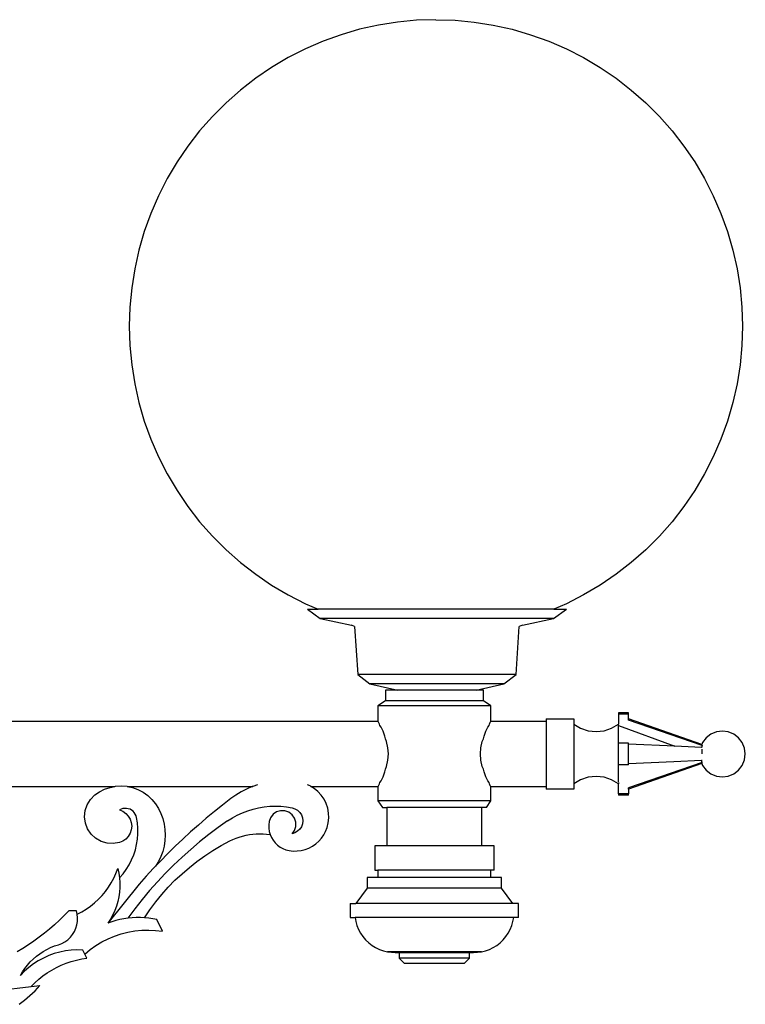
# Model space of a CAD drawing. Units: millimetres. Extents: x 1306 to 3114, y 1080 to 3511.
# Drawn here: x 2635 to 3109, y 2862 to 3506 of the extents above; entities that cross this region are included whole.
import ezdxf

# ---------------------------------------------------------------- set-up
doc = ezdxf.new("R2010")
doc.units = ezdxf.units.MM

msp = doc.modelspace()

# ---------------------------------------------------------------- linework, layer by layer
for p, q in [((2881.71, 3503.97), (2869.27, 3502)), ((2894.27, 3505.16), (2881.71, 3503.97)), ((2906.83, 3505.55), (2894.27, 3505.16)), ((2906.83, 3505.55), (2919.42, 3505.16)), ((2919.42, 3505.16), (2931.95, 3503.97)), ((2931.95, 3503.97), (2944.39, 3502)), ((2856.98, 3499.26), (2844.89, 3495.74)), ((2869.27, 3502), (2856.98, 3499.26)), ((2944.39, 3502), (2956.68, 3499.26)), ((2956.68, 3499.26), (2968.78, 3495.74)), ((2833.04, 3491.48), (2821.48, 3486.48)), ((2844.89, 3495.74), (2833.04, 3491.48)), ((2968.78, 3495.74), (2980.62, 3491.48)), ((2980.62, 3491.48), (2992.18, 3486.48)), ((2821.48, 3486.48), (2810.26, 3480.76)), ((2992.18, 3486.48), (3003.4, 3480.76)), ((2810.26, 3480.76), (2799.42, 3474.35)), ((3003.4, 3480.76), (3014.24, 3474.35)), ((2799.42, 3474.35), (2789.01, 3467.27)), ((3014.24, 3474.35), (3024.66, 3467.27)), ((2789.01, 3467.27), (2779.05, 3459.55)), ((3024.66, 3467.27), (3034.61, 3459.55)), ((2779.05, 3459.55), (2769.61, 3451.22)), ((3034.61, 3459.55), (3044.06, 3451.22)), ((2769.61, 3451.22), (2760.7, 3442.32)), ((3044.06, 3451.22), (3052.96, 3442.32)), ((2760.7, 3442.32), (2752.37, 3432.87)), ((3052.96, 3442.32), (3061.29, 3432.87)), ((2752.37, 3432.87), (2744.66, 3422.92)), ((3061.29, 3432.87), (3069.01, 3422.92)), ((2744.66, 3422.92), (2737.58, 3412.51)), ((3069.01, 3422.92), (3076.09, 3412.51)), ((2737.58, 3412.51), (2731.17, 3401.67)), ((3076.09, 3412.51), (3082.5, 3401.67)), ((2731.17, 3401.67), (2725.45, 3390.45)), ((3082.5, 3401.67), (3088.22, 3390.45)), ((2725.45, 3390.45), (2720.45, 3378.89)), ((3088.22, 3390.45), (3093.22, 3378.89)), ((2720.45, 3378.89), (2716.18, 3367.04)), ((3093.22, 3378.89), (3097.48, 3367.04)), ((2716.18, 3367.04), (2712.67, 3354.94)), ((3097.48, 3367.04), (3101, 3354.94)), ((2712.67, 3354.94), (2709.92, 3342.65)), ((3101, 3354.94), (3103.75, 3342.65)), ((2709.92, 3342.65), (2707.95, 3330.22)), ((3103.75, 3342.65), (3105.72, 3330.22)), ((2707.95, 3330.22), (2706.76, 3317.68)), ((3105.72, 3330.22), (3106.9, 3317.68)), ((2706.76, 3317.68), (2706.37, 3305.09)), ((3106.9, 3317.68), (3107.3, 3305.09)), ((2706.37, 3305.09), (2706.76, 3292.5)), ((3107.3, 3305.09), (3106.9, 3292.5)), ((2706.76, 3292.5), (2707.95, 3279.96)), ((3106.9, 3292.5), (3105.72, 3279.96)), ((2707.95, 3279.96), (2709.92, 3267.53)), ((3105.72, 3279.96), (3103.75, 3267.53)), ((2709.92, 3267.53), (2712.67, 3255.24)), ((3103.75, 3267.53), (3101, 3255.24)), ((2712.67, 3255.24), (2716.18, 3243.14)), ((3101, 3255.24), (3097.48, 3243.14)), ((2716.18, 3243.14), (2720.45, 3231.29)), ((3097.48, 3243.14), (3093.22, 3231.29)), ((2720.45, 3231.29), (2725.45, 3219.74)), ((3093.22, 3231.29), (3088.22, 3219.74)), ((2725.45, 3219.74), (2731.17, 3208.51)), ((3088.22, 3219.74), (3082.5, 3208.51)), ((2731.17, 3208.51), (2737.58, 3197.67)), ((3082.5, 3208.51), (3076.09, 3197.67)), ((2737.58, 3197.67), (2744.66, 3187.26)), ((3076.09, 3197.67), (3069.01, 3187.26)), ((2744.66, 3187.26), (2752.37, 3177.31)), ((3069.01, 3187.26), (3061.29, 3177.31)), ((2752.37, 3177.31), (2760.7, 3167.86)), ((3061.29, 3177.31), (3052.96, 3167.86)), ((2760.7, 3167.86), (2769.61, 3158.96)), ((3052.96, 3167.86), (3044.06, 3158.96)), ((2769.61, 3158.96), (2779.05, 3150.63)), ((3044.06, 3158.96), (3034.61, 3150.63)), ((2779.05, 3150.63), (2789.01, 3142.91)), ((3034.61, 3150.63), (3024.66, 3142.91)), ((2789.01, 3142.91), (2799.42, 3135.83)), ((3024.66, 3142.91), (3014.24, 3135.83)), ((2799.42, 3135.83), (2810.26, 3129.42)), ((3014.24, 3135.83), (3003.4, 3129.42)), ((2810.26, 3129.42), (2821.48, 3123.7)), ((3003.4, 3129.42), (2992.18, 3123.7)), ((2821.48, 3123.7), (2829.78, 3120.11)), ((2992.18, 3123.7), (2983.88, 3120.11)), ((2822.88, 3120.11), (2831.27, 3114.03)), ((2822.88, 3120.11), (2829.78, 3120.11)), ((2983.88, 3120.11), (2829.78, 3120.11)), ((2983.82, 3114.03), (2992.21, 3120.11)), ((2983.88, 3120.11), (2992.21, 3120.11)), ((2831.27, 3114.03), (2851.57, 3109.64)), ((2983.82, 3114.03), (2831.27, 3114.03)), ((2853.71, 3108.79), (2851.57, 3109.64)), ((2963.52, 3109.64), (2961.38, 3108.79)), ((2963.52, 3109.64), (2983.82, 3114.03)), ((2853.71, 3108.79), (2855.86, 3077.33)), ((2959.23, 3077.33), (2961.38, 3108.79)), ((2855.86, 3077.33), (2863.74, 3071.35)), ((2959.23, 3077.33), (2855.86, 3077.33)), ((2951.35, 3071.35), (2959.23, 3077.33)), ((2863.74, 3071.35), (2881.92, 3067.14)), ((2951.35, 3071.35), (2863.74, 3071.35)), ((2933.17, 3067.14), (2951.35, 3071.35)), ((2873.84, 3067.14), (2873.84, 3060.25)), ((2881.92, 3067.14), (2873.84, 3067.14)), ((2933.17, 3067.14), (2881.92, 3067.14)), ((2937.87, 3067.14), (2933.17, 3067.14)), ((2937.87, 3060.25), (2937.87, 3067.14)), ((2873.84, 3060.25), (2868.85, 3056.9)), ((2937.87, 3060.25), (2873.84, 3060.25)), ((2942.85, 3056.9), (2937.87, 3060.25)), ((2868.85, 3056.9), (2868.85, 3046.6)), ((2942.85, 3056.9), (2868.85, 3056.9)), ((2942.85, 3046.59), (2942.85, 3056.9)), ((3032.79, 3052.43), (3026.19, 3052.43)), ((3026.19, 3052.43), (3026.19, 3051.51)), ((3032.79, 3051.51), (3032.79, 3052.43)), ((2868.85, 3046.6), (2395.3, 3046.6)), ((2868.85, 3046.6), (2869.38, 3046.19)), ((2869.91, 3044.99), (2869.38, 3046.19)), ((2941.8, 3044.99), (2942.33, 3046.19)), ((2942.33, 3046.19), (2942.85, 3046.59)), ((2978.99, 3046.6), (2942.85, 3046.59)), ((2978.99, 3048.43), (2996.99, 3048.43)), ((2978.99, 3048.43), (2978.99, 3046.6)), ((2978.99, 3046.6), (2978.99, 3004.25)), ((2996.99, 3048.43), (2996.99, 3045.04)), ((3032.79, 3051.51), (3026.19, 3051.51)), ((3026.19, 3051.51), (3026.19, 3045.04)), ((3032.79, 3048.35), (3032.79, 3051.51)), ((3032.79, 3047.5), (3032.79, 3048.35)), ((3080.62, 3031.63), (3032.79, 3048.35)), ((3080.97, 3030.95), (3032.79, 3047.5)), ((2870.12, 3044.14), (2869.91, 3044.99)), ((2870.97, 3043.03), (2870.12, 3044.14)), ((2872.3, 3040.4), (2870.97, 3043.03)), ((2873.39, 3037.19), (2872.3, 3040.4)), ((2938.31, 3037.19), (2939.41, 3040.4)), ((2939.41, 3040.4), (2940.73, 3043.03)), ((2940.73, 3043.03), (2941.59, 3044.14)), ((2941.59, 3044.14), (2941.8, 3044.99)), ((2996.99, 3045.04), (3001.45, 3042.31)), ((2996.99, 3045.04), (2996.99, 3005.82)), ((3001.45, 3042.31), (3006.39, 3040.61)), ((3006.39, 3040.61), (3011.59, 3040.04)), ((3011.59, 3040.04), (3016.79, 3040.61)), ((3016.79, 3040.61), (3021.73, 3042.31)), ((3021.73, 3042.31), (3026.19, 3045.04)), ((3026.19, 3043.98), (3026.19, 3045.04)), ((3026.19, 3043.98), (3063.06, 3030.52)), ((3026.19, 3032.42), (3026.19, 3043.98)), ((3090.27, 3039.92), (3086.65, 3038.42)), ((3094.15, 3040.43), (3090.27, 3039.92)), ((3098.03, 3039.92), (3094.15, 3040.43)), ((3101.65, 3038.42), (3098.03, 3039.92)), ((2873.81, 3035.31), (2873.39, 3037.19)), ((2874.54, 3033.53), (2873.81, 3035.31)), ((2875.47, 3029.56), (2874.54, 3033.53)), ((2936.24, 3029.56), (2937.17, 3033.53)), ((2937.17, 3033.53), (2937.9, 3035.31)), ((2937.9, 3035.31), (2938.31, 3037.19)), ((3032.79, 3032.42), (3026.19, 3032.42)), ((3026.19, 3018.44), (3026.19, 3032.42)), ((3032.79, 3031.89), (3032.79, 3032.42)), ((3081.16, 3032.93), (3080.62, 3031.63)), ((3083.55, 3036.03), (3081.16, 3032.93)), ((3086.65, 3038.42), (3083.55, 3036.03)), ((3104.76, 3036.03), (3101.65, 3038.42)), ((3107.14, 3032.93), (3104.76, 3036.03)), ((3108.64, 3029.31), (3107.14, 3032.93)), ((2875.78, 3025.43), (2875.47, 3029.56)), ((2935.93, 3025.43), (2936.24, 3029.56)), ((3063.06, 3030.52), (3032.79, 3031.89)), ((3032.79, 3018.97), (3032.79, 3031.89)), ((3080.52, 3029.73), (3063.06, 3030.52)), ((3080.97, 3030.95), (3080.52, 3029.73)), ((3080.96, 3029.71), (3080.52, 3029.73)), ((3080.62, 3031.41), (3080.62, 3031.63)), ((3080.79, 3031.13), (3080.62, 3031.41)), ((3080.79, 3028.69), (3080.63, 3027.04)), ((3080.63, 3027), (3080.63, 3025.43)), ((3080.97, 3030.95), (3080.79, 3031.13)), ((3109.15, 3025.43), (3108.64, 3029.31)), ((2874.54, 3017.32), (2875.47, 3021.3)), ((2875.47, 3021.3), (2875.78, 3025.43)), ((2936.24, 3021.3), (2935.93, 3025.43)), ((2937.17, 3017.32), (2936.24, 3021.3)), ((3062.44, 3020.31), (3032.79, 3018.97)), ((3080.97, 3019.91), (3032.79, 3003.36)), ((3080.52, 3021.13), (3062.44, 3020.31)), ((3080.96, 3021.15), (3080.52, 3021.13)), ((3080.97, 3019.91), (3080.52, 3021.13)), ((3080.79, 3019.71), (3080.63, 3019.43)), ((3080.63, 3019.43), (3080.63, 3019.23)), ((3107.14, 3017.93), (3108.64, 3021.54)), ((3108.64, 3021.54), (3109.15, 3025.43)), ((2872.3, 3010.45), (2873.39, 3013.66)), ((2873.39, 3013.66), (2873.81, 3015.55)), ((2873.81, 3015.55), (2874.54, 3017.32)), ((2937.9, 3015.55), (2937.17, 3017.32)), ((2938.31, 3013.66), (2937.9, 3015.55)), ((2939.41, 3010.45), (2938.31, 3013.66)), ((3032.79, 3018.44), (3026.19, 3018.44)), ((3026.19, 3007.15), (3026.19, 3018.44)), ((3080.62, 3019.22), (3032.79, 3002.51)), ((3032.79, 3018.44), (3032.79, 3018.97)), ((3080.62, 3019.22), (3081.16, 3017.93)), ((3081.16, 3017.93), (3083.55, 3014.82)), ((3083.55, 3014.82), (3086.65, 3012.44)), ((3101.65, 3012.44), (3104.76, 3014.82)), ((3104.76, 3014.82), (3107.14, 3017.93)), ((2869.91, 3005.86), (2870.12, 3006.71)), ((2870.12, 3006.71), (2870.97, 3007.82)), ((2870.97, 3007.82), (2872.3, 3010.45)), ((2940.73, 3007.82), (2939.41, 3010.45)), ((2941.59, 3006.71), (2940.73, 3007.82)), ((2941.8, 3005.86), (2941.59, 3006.71)), ((3001.45, 3008.55), (2996.99, 3005.82)), ((3006.39, 3010.24), (3001.45, 3008.55)), ((3011.59, 3010.82), (3006.39, 3010.24)), ((3016.79, 3010.24), (3011.59, 3010.82)), ((3021.73, 3008.55), (3016.79, 3010.24)), ((3026.19, 3005.82), (3021.73, 3008.55)), ((3026.19, 3006.86), (3026.19, 3005.82)), ((3086.65, 3012.44), (3090.27, 3010.94)), ((3090.27, 3010.94), (3094.15, 3010.43)), ((3094.15, 3010.43), (3098.03, 3010.94)), ((3098.03, 3010.94), (3101.65, 3012.44)), ((2456.5, 3004.25), (2696.92, 3004.25)), ((2683.86, 2998.63), (2686.93, 3000.74)), ((2686.93, 3000.74), (2690.26, 3002.42)), ((2690.26, 3002.42), (2693.79, 3003.63)), ((2693.79, 3003.63), (2696.92, 3004.25)), ((2696.92, 3004.25), (2697.45, 3004.36)), ((2697.45, 3004.36), (2701.18, 3004.58)), ((2701.18, 3004.58), (2704.9, 3004.29)), ((2704.9, 3004.29), (2705.09, 3004.25)), ((2705.09, 3004.25), (2787.25, 3004.25)), ((2705.09, 3004.25), (2708.54, 3003.51)), ((2708.54, 3003.51), (2712.05, 3002.23)), ((2712.05, 3002.23), (2715.35, 3000.5)), ((2715.35, 3000.5), (2718.39, 2998.33)), ((2779.5, 3000.68), (2776.05, 2998.59)), ((2783.1, 3002.52), (2779.5, 3000.68)), ((2786.81, 3004.1), (2783.1, 3002.52)), ((2787.25, 3004.25), (2786.81, 3004.1)), ((2790.15, 3005.25), (2787.25, 3004.25)), ((2824.58, 3004.55), (2822.98, 3005.25)), ((2825.06, 3004.25), (2824.58, 3004.55)), ((2825.06, 3004.25), (2868.85, 3004.25)), ((2827.29, 3002.87), (2825.06, 3004.25)), ((2829.75, 3000.83), (2827.29, 3002.87)), ((2831.9, 2998.47), (2829.75, 3000.83)), ((2868.85, 3004.25), (2869.38, 3004.66)), ((2868.85, 3004.25), (2868.85, 2994.9)), ((2869.38, 3004.66), (2869.91, 3005.86)), ((2942.33, 3004.66), (2941.8, 3005.86)), ((2942.33, 3004.66), (2942.85, 3004.26)), ((2942.85, 3004.26), (2978.99, 3004.25)), ((2942.85, 2994.9), (2942.85, 3004.26)), ((2978.99, 3004.25), (2978.99, 3002.43)), ((2996.99, 3002.43), (2978.99, 3002.43)), ((2996.99, 3005.82), (2996.99, 3002.43)), ((3026.19, 2999.35), (3026.19, 3005.82)), ((3032.79, 3002.51), (3032.79, 3003.36)), ((3032.79, 3002.51), (3032.79, 2999.35)), ((2678.82, 2992.27), (2680.97, 2995.74)), ((2680.97, 2995.74), (2683.86, 2998.63)), ((2718.39, 2998.33), (2721.1, 2995.77)), ((2721.1, 2995.77), (2723.44, 2992.87)), ((2772.75, 2996.26), (2767.34, 2992.07)), ((2776.05, 2998.59), (2772.75, 2996.26)), ((2833.69, 2995.83), (2831.9, 2998.47)), ((2835.1, 2992.96), (2833.69, 2995.83)), ((2868.85, 2994.9), (2871.85, 2990.43)), ((2942.85, 2994.9), (2868.85, 2994.9)), ((2939.85, 2990.43), (2942.85, 2994.9)), ((3032.79, 2999.35), (3026.19, 2999.35)), ((3026.19, 2999.35), (3026.19, 2998.43)), ((3032.79, 2998.43), (3026.19, 2998.43)), ((3032.79, 2998.43), (3032.79, 2999.35)), ((2677.12, 2984.33), (2677.51, 2988.4)), ((2677.51, 2988.4), (2678.82, 2992.27)), ((2701.02, 2989.4), (2699.95, 2988.89)), ((2699.95, 2988.89), (2702.14, 2987.98)), ((2702.16, 2989.74), (2701.02, 2989.4)), ((2702.14, 2987.98), (2704.1, 2986.62)), ((2703.35, 2989.9), (2702.16, 2989.74)), ((2704.54, 2989.87), (2703.35, 2989.9)), ((2705.71, 2989.65), (2704.54, 2989.87)), ((2706.84, 2989.25), (2705.71, 2989.65)), ((2707.88, 2988.68), (2706.84, 2989.25)), ((2708.83, 2987.95), (2707.88, 2988.68)), ((2709.64, 2987.08), (2708.83, 2987.95)), ((2723.44, 2992.87), (2725.37, 2989.8)), ((2725.37, 2989.8), (2726.97, 2986.55)), ((2762, 2987.79), (2756.73, 2983.42)), ((2767.34, 2992.07), (2762, 2987.79)), ((2780.34, 2987.01), (2783.78, 2988.33)), ((2783.78, 2988.33), (2787.3, 2989.42)), ((2787.3, 2989.42), (2790.88, 2990.26)), ((2790.88, 2990.26), (2794.51, 2990.87)), ((2794.51, 2990.87), (2798.17, 2991.23)), ((2798.17, 2991.23), (2801.85, 2991.35)), ((2802.7, 2987.53), (2800.43, 2985.98)), ((2801.85, 2991.35), (2805.53, 2991.22)), ((2805.34, 2988.32), (2802.7, 2987.53)), ((2808.09, 2988.26), (2805.34, 2988.32)), ((2805.53, 2991.22), (2809.19, 2990.85)), ((2810.7, 2987.36), (2808.09, 2988.26)), ((2809.19, 2990.85), (2812.82, 2990.24)), ((2812.9, 2985.71), (2810.7, 2987.36)), ((2812.82, 2990.24), (2814.7, 2989.62)), ((2814.7, 2989.62), (2816.39, 2988.6)), ((2816.39, 2988.6), (2817.8, 2987.22)), ((2817.8, 2987.22), (2818.87, 2985.56)), ((2836.1, 2989.93), (2835.1, 2992.96)), ((2836.67, 2986.78), (2836.1, 2989.93)), ((2871.85, 2990.43), (2874.85, 2990.43)), ((2874.85, 2990.43), (2874.85, 2965.43)), ((2936.85, 2990.43), (2874.85, 2990.43)), ((2936.85, 2965.43), (2936.85, 2990.43)), ((2939.85, 2990.43), (2936.85, 2990.43)), ((2677.66, 2980.28), (2677.12, 2984.33)), ((2704.1, 2986.62), (2705.72, 2984.88)), ((2705.72, 2984.88), (2706.94, 2982.84)), ((2706.94, 2982.84), (2707.69, 2980.58)), ((2710.31, 2986.09), (2709.64, 2987.08)), ((2710.82, 2985.01), (2710.31, 2986.09)), ((2711.15, 2983.87), (2710.82, 2985.01)), ((2711.72, 2980.36), (2711.15, 2983.87)), ((2726.97, 2986.55), (2728.23, 2983.15)), ((2728.23, 2983.15), (2729.14, 2979.65)), ((2756.73, 2983.42), (2751.53, 2978.97)), ((2770.67, 2981.73), (2764.43, 2977.33)), ((2770.67, 2981.73), (2773.77, 2983.71)), ((2773.77, 2983.71), (2777, 2985.47)), ((2777, 2985.47), (2780.34, 2987.01)), ((2797.8, 2981.21), (2797.54, 2979.09)), ((2798.74, 2983.8), (2797.8, 2981.21)), ((2800.43, 2985.98), (2798.74, 2983.8)), ((2814.49, 2983.46), (2812.9, 2985.71)), ((2815.32, 2980.83), (2814.49, 2983.46)), ((2815.3, 2978.08), (2815.32, 2980.83)), ((2818.87, 2985.56), (2819.53, 2983.7)), ((2819.53, 2983.7), (2819.76, 2981.74)), ((2819.76, 2981.74), (2819.53, 2979.77)), ((2836.46, 2980.41), (2836.78, 2983.59)), ((2836.78, 2983.59), (2836.67, 2986.78)), ((2679.11, 2976.46), (2677.66, 2980.28)), ((2681.39, 2973.07), (2679.11, 2976.46)), ((2707.69, 2975.85), (2706.94, 2973.59)), ((2707.69, 2980.58), (2707.95, 2978.21)), ((2707.95, 2978.21), (2707.69, 2975.85)), ((2712.01, 2976.83), (2711.72, 2980.36)), ((2712.02, 2973.28), (2712.01, 2976.83)), ((2729.14, 2979.65), (2729.69, 2976.07)), ((2729.69, 2976.07), (2729.88, 2972.45)), ((2746.41, 2974.43), (2741.37, 2969.8)), ((2751.53, 2978.97), (2746.41, 2974.43)), ((2764.43, 2977.33), (2758.33, 2972.76)), ((2797.54, 2979.09), (2797.55, 2976.96)), ((2797.55, 2976.96), (2797.85, 2974.84)), ((2797.85, 2974.84), (2798.43, 2972.79)), ((2812.82, 2973.24), (2814.44, 2975.46)), ((2814.44, 2975.46), (2815.3, 2978.08)), ((2816.39, 2974.87), (2814.7, 2973.85)), ((2817.8, 2976.25), (2816.39, 2974.87)), ((2818.87, 2977.91), (2817.8, 2976.25)), ((2819.53, 2979.77), (2818.87, 2977.91)), ((2833.49, 2972.54), (2834.73, 2974.86)), ((2834.73, 2974.86), (2835.69, 2977.31)), ((2835.69, 2977.31), (2836.46, 2980.41)), ((2684.38, 2970.29), (2681.39, 2973.07)), ((2687.93, 2968.27), (2684.38, 2970.29)), ((2691.84, 2967.1), (2687.93, 2968.27)), ((2702.14, 2968.45), (2699.95, 2967.54)), ((2704.1, 2969.81), (2702.14, 2968.45)), ((2705.72, 2971.55), (2704.1, 2969.81)), ((2706.94, 2973.59), (2705.72, 2971.55)), ((2711.19, 2966.23), (2711.75, 2969.74)), ((2711.75, 2969.74), (2712.02, 2973.28)), ((2729.69, 2968.83), (2729.14, 2965.25)), ((2729.88, 2972.45), (2729.69, 2968.83)), ((2741.37, 2969.8), (2736.4, 2965.09)), ((2752.36, 2968.01), (2746.53, 2963.09)), ((2758.33, 2972.76), (2752.36, 2968.01)), ((2766.48, 2965.59), (2772.06, 2968.57)), ((2772.06, 2968.57), (2774.1, 2969.54)), ((2774.1, 2969.54), (2776.19, 2970.4)), ((2776.19, 2970.4), (2778.32, 2971.15)), ((2778.32, 2971.15), (2780.49, 2971.8)), ((2780.49, 2971.8), (2782.69, 2972.32)), ((2782.69, 2972.32), (2784.91, 2972.74)), ((2784.91, 2972.74), (2787.15, 2973.04)), ((2787.15, 2973.04), (2789.41, 2973.22)), ((2789.41, 2973.22), (2791.67, 2973.29)), ((2791.67, 2973.29), (2793.93, 2973.24)), ((2793.93, 2973.24), (2796.18, 2973.07)), ((2796.18, 2973.07), (2798.43, 2972.79)), ((2798.43, 2972.79), (2799.27, 2970.83)), ((2799.27, 2970.83), (2800.36, 2969)), ((2800.36, 2969), (2801.69, 2967.32)), ((2814.7, 2973.85), (2812.82, 2973.24)), ((2828.26, 2966.67), (2830.23, 2968.42)), ((2830.23, 2968.42), (2831.98, 2970.38)), ((2831.98, 2970.38), (2833.49, 2972.54)), ((2695.92, 2966.85), (2691.84, 2967.1)), ((2699.95, 2967.54), (2695.92, 2966.85)), ((2709.25, 2959.41), (2710.36, 2962.78)), ((2710.36, 2962.78), (2711.19, 2966.23)), ((2728.23, 2961.75), (2726.97, 2958.36)), ((2729.14, 2965.25), (2728.23, 2961.75)), ((2736.4, 2965.09), (2731.51, 2960.31)), ((2746.53, 2963.09), (2740.85, 2958)), ((2755.75, 2958.91), (2761.04, 2962.37)), ((2761.04, 2962.37), (2766.48, 2965.59)), ((2801.69, 2967.32), (2803.23, 2965.84)), ((2803.23, 2965.84), (2804.95, 2964.58)), ((2804.95, 2964.58), (2806.82, 2963.56)), ((2806.82, 2963.56), (2808.81, 2962.79)), ((2808.81, 2962.79), (2810.89, 2962.29)), ((2810.89, 2962.29), (2813.5, 2962)), ((2813.5, 2962), (2816.14, 2962.03)), ((2816.14, 2962.03), (2818.75, 2962.36)), ((2818.75, 2962.36), (2821.3, 2963.01)), ((2821.3, 2963.01), (2823.76, 2963.95)), ((2823.76, 2963.95), (2826.09, 2965.18)), ((2826.09, 2965.18), (2828.26, 2966.67)), ((2866.85, 2965.43), (2866.85, 2949.43)), ((2874.85, 2965.43), (2866.85, 2965.43)), ((2936.85, 2965.43), (2874.85, 2965.43)), ((2944.85, 2965.43), (2936.85, 2965.43)), ((2944.85, 2949.43), (2944.85, 2965.43)), ((2706.25, 2952.98), (2707.88, 2956.13)), ((2707.88, 2956.13), (2709.25, 2959.41)), ((2726.69, 2955.44), (2723.44, 2952.04)), ((2725.37, 2955.11), (2723.44, 2952.04)), ((2726.97, 2958.36), (2725.37, 2955.11)), ((2731.51, 2960.31), (2726.69, 2955.44)), ((2740.85, 2958), (2735.31, 2952.75)), ((2745.64, 2951.31), (2750.61, 2955.22)), ((2750.61, 2955.22), (2755.75, 2958.91)), ((2697.6, 2947.37), (2698.82, 2950.57)), ((2698.82, 2950.57), (2699.49, 2947.52)), ((2702.27, 2947.11), (2704.38, 2949.96)), ((2704.38, 2949.96), (2706.25, 2952.98)), ((2721.96, 2950.49), (2717.32, 2945.47)), ((2723.44, 2952.04), (2721.96, 2950.49)), ((2735.31, 2952.75), (2729.93, 2947.34)), ((2740.85, 2947.18), (2745.64, 2951.31)), ((2866.85, 2949.43), (2868.86, 2949.43)), ((2868.86, 2949.43), (2868.86, 2944.58)), ((2942.85, 2949.43), (2868.86, 2949.43)), ((2942.85, 2944.58), (2942.85, 2949.43)), ((2944.85, 2949.43), (2942.85, 2949.43)), ((2694.57, 2941.25), (2696.19, 2944.26)), ((2696.19, 2944.26), (2697.6, 2947.37)), ((2699.49, 2947.52), (2699.95, 2944.43)), ((2699.95, 2944.43), (2702.27, 2947.11)), ((2699.95, 2944.43), (2700.18, 2941.31)), ((2717.32, 2945.47), (2712.75, 2940.37)), ((2729.93, 2947.34), (2724.71, 2941.78)), ((2731.84, 2938.31), (2736.25, 2942.85)), ((2736.25, 2942.85), (2740.85, 2947.18)), ((2861.94, 2944.58), (2861.94, 2937.78)), ((2868.86, 2944.58), (2861.94, 2944.58)), ((2942.85, 2944.58), (2868.86, 2944.58)), ((2949.77, 2944.58), (2942.85, 2944.58)), ((2949.77, 2937.78), (2949.77, 2944.58)), ((2690.75, 2935.57), (2692.75, 2938.35)), ((2712.75, 2940.37), (2692.34, 2914.8)), ((2692.75, 2938.35), (2694.57, 2941.25)), ((2700.18, 2938.19), (2699.96, 2935.07)), ((2700.18, 2941.31), (2700.18, 2938.19)), ((2719.65, 2936.08), (2714.76, 2930.22)), ((2724.71, 2941.78), (2719.65, 2936.08)), ((2727.64, 2933.58), (2731.84, 2938.31)), ((2861.94, 2937.78), (2854.5, 2927.63)), ((2949.77, 2937.78), (2861.94, 2937.78)), ((2957.21, 2927.63), (2949.77, 2937.78)), ((2683.72, 2928.12), (2686.22, 2930.45)), ((2686.22, 2930.45), (2688.57, 2932.94)), ((2688.57, 2932.94), (2690.75, 2935.57)), ((2699.51, 2931.97), (2698.85, 2928.92)), ((2699.96, 2935.07), (2699.51, 2931.97)), ((2714.76, 2930.22), (2710.04, 2924.23)), ((2723.65, 2928.68), (2727.64, 2933.58)), ((2666.78, 2922.85), (2663.8, 2919.73)), ((2671.78, 2922.85), (2666.78, 2922.85)), ((2672.33, 2920.6), (2671.78, 2922.85)), ((2675.36, 2922.19), (2678.27, 2923.98)), ((2678.27, 2923.98), (2681.06, 2925.96)), ((2681.06, 2925.96), (2683.72, 2928.12)), ((2696.86, 2923), (2695.55, 2920.16)), ((2697.96, 2925.92), (2696.86, 2923)), ((2698.85, 2928.92), (2697.96, 2925.92)), ((2710.04, 2924.23), (2705.49, 2918.11)), ((2716.34, 2918.36), (2719.88, 2923.6)), ((2719.88, 2923.6), (2723.65, 2928.68)), ((2850.85, 2927.63), (2850.85, 2918.63)), ((2850.85, 2927.63), (2854.5, 2927.63)), ((2957.21, 2927.63), (2854.5, 2927.63)), ((2960.85, 2927.63), (2957.21, 2927.63)), ((2960.85, 2918.63), (2960.85, 2927.63)), ((2660.72, 2916.71), (2657.55, 2913.78)), ((2663.8, 2919.73), (2660.72, 2916.71)), ((2672.33, 2920.6), (2675.36, 2922.19)), ((2672.58, 2918.29), (2672.33, 2920.6)), ((2672.52, 2915.98), (2672.58, 2918.29)), ((2694.04, 2917.42), (2692.34, 2914.8)), ((2695.55, 2920.16), (2694.04, 2917.42)), ((2697.5, 2916.51), (2694.9, 2915.72)), ((2700.13, 2917.18), (2697.5, 2916.51)), ((2702.8, 2917.71), (2700.13, 2917.18)), ((2705.49, 2918.11), (2702.8, 2917.71)), ((2708.2, 2918.37), (2705.49, 2918.11)), ((2710.91, 2918.5), (2708.2, 2918.37)), ((2713.63, 2918.5), (2710.91, 2918.5)), ((2716.34, 2918.36), (2713.63, 2918.5)), ((2719.05, 2918.09), (2716.34, 2918.36)), ((2721.74, 2917.68), (2719.05, 2918.09)), ((2724.4, 2917.14), (2721.74, 2917.68)), ((2728.14, 2909.56), (2724.4, 2917.14)), ((2850.85, 2918.63), (2853.97, 2918.63)), ((2853.97, 2918.63), (2854.46, 2915.92)), ((2957.74, 2918.63), (2853.97, 2918.63)), ((2957.24, 2915.92), (2957.74, 2918.63)), ((2960.85, 2918.63), (2957.74, 2918.63)), ((2654.3, 2910.94), (2650.97, 2908.2)), ((2657.55, 2913.78), (2654.3, 2910.94)), ((2670.54, 2909.36), (2671.49, 2911.47)), ((2671.49, 2911.47), (2672.15, 2913.69)), ((2672.15, 2913.69), (2672.52, 2915.98)), ((2694.9, 2915.72), (2692.34, 2914.8)), ((2709.95, 2909.75), (2714.49, 2910.21)), ((2714.49, 2910.21), (2719.05, 2910.33)), ((2719.05, 2910.33), (2723.61, 2910.11)), ((2723.61, 2910.11), (2728.14, 2909.56)), ((2854.46, 2915.92), (2855.24, 2913.27)), ((2855.24, 2913.27), (2856.28, 2910.72)), ((2856.28, 2910.72), (2857.58, 2908.29)), ((2954.13, 2908.29), (2955.43, 2910.72)), ((2955.43, 2910.72), (2956.47, 2913.27)), ((2956.47, 2913.27), (2957.24, 2915.92)), ((2647.55, 2905.56), (2644.06, 2903.03)), ((2650.97, 2908.2), (2647.55, 2905.56)), ((2664.28, 2902.66), (2666.17, 2904.01)), ((2666.17, 2904.01), (2667.86, 2905.59)), ((2667.86, 2905.59), (2669.32, 2907.39)), ((2669.32, 2907.39), (2670.54, 2909.36)), ((2688.43, 2902.53), (2692.49, 2904.6)), ((2692.49, 2904.6), (2696.7, 2906.37)), ((2696.7, 2906.37), (2701.03, 2907.82)), ((2701.03, 2907.82), (2705.45, 2908.95)), ((2705.45, 2908.95), (2709.95, 2909.75)), ((2857.58, 2908.29), (2859.13, 2906.01)), ((2859.13, 2906.01), (2860.91, 2903.9)), ((2860.91, 2903.9), (2862.9, 2901.99)), ((2948.81, 2901.99), (2950.8, 2903.9)), ((2950.8, 2903.9), (2952.58, 2906.01)), ((2952.58, 2906.01), (2954.13, 2908.29)), ((2636.86, 2898.27), (2633.15, 2896.06)), ((2640.49, 2900.6), (2636.86, 2898.27)), ((2644.06, 2903.03), (2640.49, 2900.6)), ((2650.11, 2896.31), (2652.49, 2897.67)), ((2652.49, 2897.67), (2654.94, 2898.86)), ((2654.94, 2898.86), (2657.48, 2899.89)), ((2657.48, 2899.89), (2660.07, 2900.76)), ((2660.07, 2900.76), (2662.24, 2901.57)), ((2662.24, 2901.57), (2664.28, 2902.66)), ((2668.35, 2897.14), (2664.58, 2896.66)), ((2672.13, 2897.33), (2668.35, 2897.14)), ((2675.92, 2897.24), (2672.13, 2897.33)), ((2677.31, 2894.58), (2675.92, 2897.24)), ((2677.31, 2894.58), (2680.81, 2897.5)), ((2680.81, 2897.5), (2684.53, 2900.15)), ((2684.53, 2900.15), (2688.43, 2902.53)), ((2862.9, 2901.99), (2865.07, 2900.29)), ((2865.07, 2900.29), (2867.41, 2898.83)), ((2867.41, 2898.83), (2869.89, 2897.62)), ((2869.89, 2897.62), (2872.48, 2896.67)), ((2939.23, 2896.67), (2941.82, 2897.62)), ((2941.82, 2897.62), (2944.3, 2898.83)), ((2944.3, 2898.83), (2946.64, 2900.29)), ((2946.64, 2900.29), (2948.81, 2901.99)), ((2641.62, 2889.47), (2643.57, 2891.38)), ((2643.57, 2891.38), (2645.64, 2893.17)), ((2645.64, 2893.17), (2647.82, 2894.81)), ((2650.2, 2892.04), (2646.87, 2890.23)), ((2647.82, 2894.81), (2650.11, 2896.31)), ((2653.66, 2893.59), (2650.2, 2892.04)), ((2657.22, 2894.89), (2653.66, 2893.59)), ((2660.87, 2895.91), (2657.22, 2894.89)), ((2664.58, 2896.66), (2660.87, 2895.91)), ((2668.47, 2889.76), (2671.83, 2890.67)), ((2671.83, 2890.67), (2675.24, 2891.39)), ((2675.24, 2891.39), (2678.69, 2891.91)), ((2678.69, 2891.91), (2677.31, 2894.58)), ((2872.48, 2896.67), (2875.15, 2896)), ((2875.15, 2896), (2882.85, 2895.34)), ((2936.56, 2896), (2875.15, 2896)), ((2882.85, 2895.34), (2882.85, 2891.84)), ((2928.85, 2895.34), (2882.85, 2895.34)), ((2882.85, 2891.84), (2886.35, 2888.34)), ((2928.85, 2891.84), (2882.85, 2891.84)), ((2925.35, 2888.34), (2928.85, 2891.84)), ((2928.85, 2895.34), (2936.56, 2896)), ((2928.85, 2891.84), (2928.85, 2895.34)), ((2936.56, 2896), (2939.23, 2896.67)), ((2636.55, 2883.03), (2638.1, 2885.28)), ((2640.65, 2885.89), (2637.81, 2883.39)), ((2638.1, 2885.28), (2639.79, 2887.43)), ((2639.79, 2887.43), (2641.62, 2889.47)), ((2643.68, 2888.17), (2640.65, 2885.89)), ((2646.87, 2890.23), (2643.68, 2888.17)), ((2652.76, 2882.35), (2655.72, 2884.19)), ((2655.72, 2884.19), (2658.78, 2885.86)), ((2658.78, 2885.86), (2661.93, 2887.35)), ((2661.93, 2887.35), (2665.17, 2888.65)), ((2665.17, 2888.65), (2668.47, 2889.76)), ((2925.35, 2888.34), (2886.35, 2888.34)), ((2637.81, 2883.39), (2635.15, 2880.68)), ((2635.15, 2880.68), (2636.55, 2883.03)), ((2644.6, 2875.83), (2647.19, 2878.16)), ((2647.19, 2878.16), (2649.92, 2880.33)), ((2649.92, 2880.33), (2652.76, 2882.35)), ((2616.04, 2870.24), (2642.15, 2873.35)), ((2642.15, 2873.35), (2644.6, 2875.83)), ((2642.15, 2873.35), (2647.81, 2874.03)), ((2644.73, 2870.65), (2647.81, 2874.03)), ((2637.94, 2864.5), (2641.43, 2867.47)), ((2641.43, 2867.47), (2644.73, 2870.65)), ((2634.27, 2861.77), (2637.94, 2864.5))]:
    msp.add_line(p, q)

doc.saveas('drawing.dxf')
